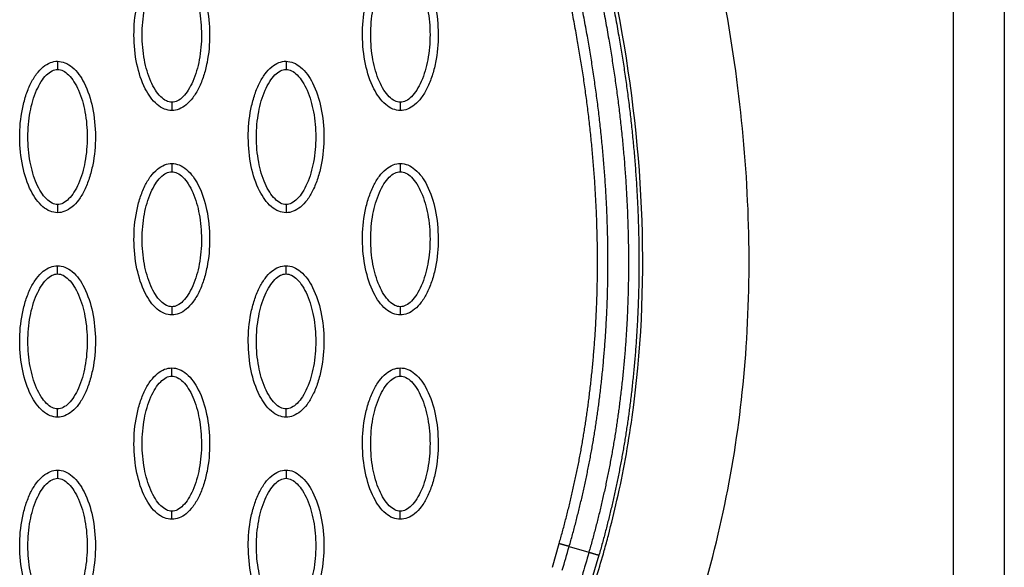
# Model space of a CAD drawing. Units: millimetres. Extents: x 665 to 17788, y 773 to 15432.
# Drawn here: x 13187 to 13307, y 7521 to 7588 of the extents above; entities that cross this region are included whole.
import ezdxf

# ---------------------------------------------------------------- set-up
doc = ezdxf.new("R2010")
doc.units = ezdxf.units.MM
doc.layers.add('Make2D$\\M+5BFC9\\M+5BCFB\\M+5CFDF$\\M+5C6D5\\M+5CDA8\\M+5CFDF', color=18, linetype='Continuous')
doc.layers.add('Make2D$\\M+5BFC9\\M+5BCFB\\M+5CFDF$\\M+5D5FD\\M+5C7D0\\M+5CFDF', color=18, linetype='Continuous')

# ---------------------------------------------------------------- blocks, each defined once
blk = doc.blocks.new('ainanrt')
at = {"layer": 'Make2D$\\M+5BFC9\\M+5BCFB\\M+5CFDF$\\M+5C6D5\\M+5CDA8\\M+5CFDF', "color": 0}
for points, knots in [([(3.22, -13.97), (3.23, -13.66), (3.36, -13.01), (4.18, -11.76), (6.04, -10.5), (8.98, -9.57), (12.39, -9.24), (15.31, -9.49), (17.49, -10.05), (18.94, -10.62), (20.15, -11.33), (21.04, -12.15), (21.6, -13.04), (21.73, -13.67), (21.73, -13.97)], [0, 0, 0, 0, 0.931276, 1.963919, 4.405768, 7.571965, 11.148137, 14.632233, 16.315096, 17.90115, 19.303978, 20.494603, 21.507941, 22.408096, 22.408096, 22.408096, 22.408096]), ([(28.21, -13.97), (28.21, -13.66), (28.34, -13.01), (29.16, -11.76), (31.03, -10.5), (33.96, -9.57), (37.37, -9.24), (40.29, -9.49), (42.47, -10.05), (43.93, -10.62), (45.13, -11.33), (46.03, -12.15), (46.58, -13.04), (46.71, -13.67), (46.71, -13.97)], [0, 0, 0, 0, 0.931277, 1.963919, 4.405768, 7.571965, 11.148137, 14.632233, 16.315096, 17.90115, 19.303978, 20.494603, 21.507941, 22.408096, 22.408096, 22.408096, 22.408096]), ([(53.19, -13.97), (53.19, -13.66), (53.32, -13.01), (54.15, -11.76), (56.01, -10.5), (58.95, -9.57), (62.36, -9.24), (65.27, -9.49), (67.46, -10.05), (68.91, -10.62), (70.12, -11.33), (71.01, -12.15), (71.57, -13.04), (71.7, -13.67), (71.7, -13.97)], [0, 0, 0, 0, 0.931276, 1.963919, 4.405768, 7.571965, 11.148137, 14.632233, 16.315096, 17.90115, 19.303978, 20.494603, 21.507941, 22.408096, 22.408096, 22.408096, 22.408096]), ([(21.73, -13.97), (21.73, -14.28), (21.6, -14.94), (20.77, -16.19), (18.91, -17.45), (15.97, -18.38), (12.56, -18.71), (9.65, -18.45), (7.46, -17.89), (6.01, -17.32), (4.8, -16.62), (3.91, -15.8), (3.35, -14.91), (3.22, -14.27), (3.22, -13.97)], [0, 0, 0, 0, 0.931276, 1.963919, 4.405768, 7.571965, 11.148137, 14.632233, 16.315096, 17.90115, 19.303978, 20.494603, 21.507941, 22.408096, 22.408096, 22.408096, 22.408096]), ([(46.71, -13.97), (46.71, -14.28), (46.58, -14.94), (45.76, -16.19), (43.89, -17.45), (40.96, -18.38), (37.55, -18.71), (34.63, -18.45), (32.45, -17.89), (30.99, -17.32), (29.79, -16.62), (28.89, -15.8), (28.33, -14.91), (28.21, -14.27), (28.21, -13.97)], [0, 0, 0, 0, 0.931276, 1.963919, 4.405768, 7.571965, 11.148137, 14.632233, 16.315096, 17.90115, 19.303978, 20.494603, 21.507941, 22.408096, 22.408096, 22.408096, 22.408096]), ([(71.7, -13.97), (71.69, -14.28), (71.56, -14.94), (70.74, -16.19), (68.88, -17.45), (65.94, -18.38), (62.53, -18.71), (59.61, -18.45), (57.43, -17.89), (55.98, -17.32), (54.77, -16.62), (53.88, -15.8), (53.32, -14.91), (53.19, -14.27), (53.19, -13.97)], [0, 0, 0, 0, 0.931276, 1.963919, 4.405768, 7.571965, 11.148137, 14.632233, 16.315096, 17.90115, 19.303978, 20.494603, 21.507941, 22.408096, 22.408096, 22.408096, 22.408096]), ([(15.72, -27.95), (15.72, -27.64), (15.85, -26.98), (16.67, -25.73), (18.53, -24.47), (21.47, -23.54), (24.88, -23.21), (27.8, -23.47), (29.98, -24.03), (31.44, -24.6), (32.64, -25.3), (33.53, -26.12), (34.09, -27.01), (34.22, -27.65), (34.22, -27.95)], [0, 0, 0, 0, 0.931276, 1.963919, 4.405768, 7.571965, 11.148137, 14.632233, 16.315096, 17.90115, 19.303978, 20.494603, 21.507941, 22.408096, 22.408096, 22.408096, 22.408096]), ([(40.7, -27.95), (40.7, -27.64), (40.83, -26.98), (41.65, -25.73), (43.52, -24.47), (46.46, -23.54), (49.86, -23.21), (52.78, -23.47), (54.97, -24.03), (56.42, -24.6), (57.63, -25.3), (58.52, -26.12), (59.08, -27.01), (59.2, -27.65), (59.2, -27.95)], [0, 0, 0, 0, 0.931276, 1.963919, 4.405768, 7.571965, 11.148137, 14.632233, 16.315096, 17.90115, 19.303978, 20.494603, 21.507941, 22.408096, 22.408096, 22.408096, 22.408096]), ([(65.68, -27.95), (65.68, -27.64), (65.81, -26.98), (66.64, -25.73), (68.5, -24.47), (71.44, -23.54), (74.85, -23.21), (77.76, -23.47), (79.95, -24.03), (81.4, -24.6), (82.61, -25.3), (83.5, -26.12), (84.06, -27.01), (84.19, -27.65), (84.19, -27.95)], [0, 0, 0, 0, 0.931282, 1.963926, 4.405774, 7.57197, 11.148142, 14.632238, 16.315102, 17.901156, 19.303984, 20.49461, 21.50794, 22.408074, 22.408074, 22.408074, 22.408074]), ([(34.22, -27.95), (34.22, -28.26), (34.09, -28.91), (33.27, -30.16), (31.4, -31.42), (28.46, -32.35), (25.06, -32.68), (22.14, -32.43), (19.95, -31.87), (18.5, -31.3), (17.29, -30.59), (16.4, -29.77), (15.84, -28.89), (15.72, -28.25), (15.72, -27.95)], [0, 0, 0, 0, 0.931277, 1.963919, 4.405768, 7.571965, 11.148137, 14.632233, 16.315096, 17.90115, 19.303978, 20.494603, 21.507941, 22.408096, 22.408096, 22.408096, 22.408096]), ([(59.2, -27.95), (59.2, -28.26), (59.07, -28.91), (58.25, -30.16), (56.39, -31.42), (53.45, -32.35), (50.04, -32.68), (47.12, -32.43), (44.94, -31.87), (43.48, -31.3), (42.28, -30.59), (41.39, -29.77), (40.83, -28.89), (40.7, -28.25), (40.7, -27.95)], [0, 0, 0, 0, 0.931276, 1.963919, 4.405768, 7.571965, 11.148137, 14.632233, 16.315096, 17.90115, 19.303978, 20.494603, 21.507941, 22.408096, 22.408096, 22.408096, 22.408096]), ([(84.19, -27.95), (84.19, -28.26), (84.05, -28.91), (83.23, -30.16), (81.37, -31.42), (78.43, -32.35), (75.02, -32.68), (72.1, -32.43), (69.92, -31.87), (68.47, -31.3), (67.26, -30.59), (66.37, -29.77), (65.81, -28.89), (65.68, -28.25), (65.68, -27.95)], [0, 0, 0, 0, 0.931282, 1.963926, 4.405774, 7.57197, 11.148142, 14.632238, 16.315102, 17.901156, 19.303984, 20.49461, 21.50794, 22.408074, 22.408074, 22.408074, 22.408074]), ([(3.22, -41.92), (3.23, -41.61), (3.36, -40.96), (4.18, -39.71), (6.04, -38.45), (8.98, -37.52), (12.39, -37.19), (15.31, -37.44), (17.49, -38), (18.94, -38.57), (20.15, -39.28), (21.04, -40.1), (21.6, -40.98), (21.73, -41.62), (21.73, -41.92)], [0, 0, 0, 0, 0.931276, 1.963919, 4.405768, 7.571965, 11.148137, 14.632233, 16.315096, 17.90115, 19.303978, 20.494603, 21.507941, 22.408096, 22.408096, 22.408096, 22.408096]), ([(28.21, -41.92), (28.21, -41.61), (28.34, -40.96), (29.16, -39.71), (31.03, -38.45), (33.96, -37.52), (37.37, -37.19), (40.29, -37.44), (42.47, -38), (43.93, -38.57), (45.13, -39.28), (46.03, -40.1), (46.58, -40.98), (46.71, -41.62), (46.71, -41.92)], [0, 0, 0, 0, 0.931277, 1.963919, 4.405768, 7.571965, 11.148137, 14.632233, 16.315096, 17.90115, 19.303978, 20.494603, 21.507941, 22.408096, 22.408096, 22.408096, 22.408096]), ([(53.19, -41.92), (53.19, -41.61), (53.32, -40.96), (54.15, -39.71), (56.01, -38.45), (58.95, -37.52), (62.36, -37.19), (65.27, -37.44), (67.46, -38), (68.91, -38.57), (70.12, -39.28), (71.01, -40.1), (71.57, -40.98), (71.7, -41.62), (71.7, -41.92)], [0, 0, 0, 0, 0.931282, 1.963926, 4.405774, 7.57197, 11.148142, 14.632238, 16.315102, 17.901156, 19.303984, 20.49461, 21.50794, 22.408074, 22.408074, 22.408074, 22.408074]), ([(21.73, -41.92), (21.73, -42.23), (21.6, -42.88), (20.77, -44.13), (18.91, -45.39), (15.97, -46.32), (12.56, -46.66), (9.65, -46.4), (7.46, -45.84), (6.01, -45.27), (4.8, -44.56), (3.91, -43.74), (3.35, -42.86), (3.22, -42.22), (3.22, -41.92)], [0, 0, 0, 0, 0.931276, 1.963919, 4.405768, 7.571965, 11.148137, 14.632233, 16.315096, 17.90115, 19.303978, 20.494603, 21.507941, 22.408096, 22.408096, 22.408096, 22.408096]), ([(46.71, -41.92), (46.71, -42.23), (46.58, -42.88), (45.76, -44.13), (43.89, -45.39), (40.96, -46.32), (37.55, -46.66), (34.63, -46.4), (32.45, -45.84), (30.99, -45.27), (29.79, -44.56), (28.89, -43.74), (28.33, -42.86), (28.21, -42.22), (28.21, -41.92)], [0, 0, 0, 0, 0.931276, 1.963919, 4.405768, 7.571965, 11.148137, 14.632233, 16.315096, 17.90115, 19.303978, 20.494603, 21.507941, 22.408096, 22.408096, 22.408096, 22.408096]), ([(71.7, -41.92), (71.69, -42.23), (71.56, -42.88), (70.74, -44.13), (68.88, -45.39), (65.94, -46.32), (62.53, -46.66), (59.61, -46.4), (57.43, -45.84), (55.98, -45.27), (54.77, -44.56), (53.88, -43.74), (53.32, -42.86), (53.19, -42.22), (53.19, -41.92)], [0, 0, 0, 0, 0.931282, 1.963926, 4.405774, 7.57197, 11.148142, 14.632238, 16.315102, 17.901156, 19.303984, 20.49461, 21.50794, 22.408074, 22.408074, 22.408074, 22.408074]), ([(15.72, -55.89), (15.72, -55.58), (15.85, -54.93), (16.67, -53.68), (18.53, -52.42), (21.47, -51.49), (24.88, -51.16), (27.8, -51.41), (29.98, -51.97), (31.44, -52.55), (32.64, -53.25), (33.53, -54.07), (34.09, -54.96), (34.22, -55.59), (34.22, -55.89)], [0, 0, 0, 0, 0.931276, 1.963919, 4.405768, 7.571965, 11.148137, 14.632233, 16.315096, 17.90115, 19.303978, 20.494603, 21.507941, 22.408096, 22.408096, 22.408096, 22.408096]), ([(40.7, -55.89), (40.7, -55.58), (40.83, -54.93), (41.65, -53.68), (43.52, -52.42), (46.46, -51.49), (49.86, -51.16), (52.78, -51.41), (54.97, -51.97), (56.42, -52.55), (57.63, -53.25), (58.52, -54.07), (59.08, -54.96), (59.2, -55.59), (59.2, -55.89)], [0, 0, 0, 0, 0.931282, 1.963926, 4.405774, 7.57197, 11.148142, 14.632238, 16.315102, 17.901156, 19.303984, 20.49461, 21.50794, 22.408074, 22.408074, 22.408074, 22.408074]), ([(65.68, -55.89), (65.68, -55.58), (65.81, -54.93), (66.64, -53.68), (68.5, -52.42), (71.44, -51.49), (74.85, -51.16), (77.76, -51.41), (79.95, -51.97), (81.4, -52.55), (82.61, -53.25), (83.5, -54.07), (84.06, -54.96), (84.19, -55.59), (84.19, -55.89)], [0, 0, 0, 0, 0.931282, 1.963926, 4.405774, 7.57197, 11.148142, 14.632238, 16.315102, 17.901156, 19.303984, 20.49461, 21.50794, 22.408074, 22.408074, 22.408074, 22.408074]), ([(34.22, -55.89), (34.22, -56.21), (34.09, -56.86), (33.27, -58.11), (31.4, -59.37), (28.46, -60.3), (25.06, -60.63), (22.14, -60.37), (19.95, -59.81), (18.5, -59.24), (17.29, -58.54), (16.4, -57.72), (15.84, -56.83), (15.72, -56.19), (15.72, -55.89)], [0, 0, 0, 0, 0.931277, 1.963919, 4.405768, 7.571965, 11.148137, 14.632233, 16.315096, 17.90115, 19.303978, 20.494603, 21.507941, 22.408096, 22.408096, 22.408096, 22.408096]), ([(59.2, -55.89), (59.2, -56.21), (59.07, -56.86), (58.25, -58.11), (56.39, -59.37), (53.45, -60.3), (50.04, -60.63), (47.12, -60.37), (44.94, -59.81), (43.48, -59.24), (42.28, -58.54), (41.39, -57.72), (40.83, -56.83), (40.7, -56.19), (40.7, -55.89)], [0, 0, 0, 0, 0.931282, 1.963926, 4.405774, 7.57197, 11.148142, 14.632238, 16.315102, 17.901156, 19.303984, 20.49461, 21.50794, 22.408074, 22.408074, 22.408074, 22.408074]), ([(84.19, -55.89), (84.19, -56.21), (84.05, -56.86), (83.23, -58.11), (81.37, -59.37), (78.43, -60.3), (75.02, -60.63), (72.1, -60.37), (69.92, -59.81), (68.47, -59.24), (67.26, -58.54), (66.37, -57.72), (65.81, -56.83), (65.68, -56.19), (65.68, -55.89)], [0, 0, 0, 0, 0.931282, 1.963926, 4.405774, 7.57197, 11.148142, 14.632238, 16.315102, 17.901156, 19.303984, 20.49461, 21.50794, 22.408074, 22.408074, 22.408074, 22.408074]), ([(7.61, -93.11), (17.12, -95.87), (37.42, -99.29), (69.36, -98.05), (102.79, -90.64), (124.8, -82.11), (135.89, -77.01)], [0, 0, 0, 0, 29.353151, 60.72507, 94.56671, 130.988569, 130.988569, 130.988569, 130.988569])]:
    blk.add_open_spline(points, degree=3, knots=knots, dxfattribs=at)
for points, weights, knots in [([(12.75, -75.31), (18.53, -76.98), (24.43, -78.19), (30.4, -78.95), (37.24, -79.82), (44.12, -80.15), (51.02, -79.95), (58.87, -79.74), (66.71, -78.89), (74.45, -77.52), (83.21, -75.97), (91.84, -73.77), (100.31, -71.06), (109.8, -68.02), (119.08, -64.34), (128.13, -60.18)], [1, 0.998037870086, 0.998037870086, 1, 0.99800296559, 0.99800296559, 1, 1, 1, 1, 1, 1, 1, 0.977459975455, 0.955428003617, 0.933892632965], [0, 0, 0, 0, 18.034058, 18.034058, 18.034058, 38.6999, 38.6999, 38.6999, 62.519642, 62.519642, 62.519642, 89.452954, 89.452954, 89.452954, 119.616609, 119.616609, 119.616609, 119.616609]), ([(12.4, -76.54), (18.24, -78.22), (24.2, -79.45), (30.23, -80.22), (37.14, -81.09), (44.09, -81.43), (51.05, -81.23), (58.98, -81.01), (66.88, -80.15), (74.68, -78.78), (83.5, -77.22), (92.19, -75), (100.71, -72.27), (110.25, -69.22), (119.57, -65.52), (128.66, -61.34)], [1, 0.99803728617, 0.99803728617, 1, 0.998002219989, 0.998002219989, 1, 1, 1, 1, 1, 1, 1, 0.977459975455, 0.955428003617, 0.933892632965], [0, 0, 0, 0, 18.232034, 18.232034, 18.232034, 39.096618, 39.096618, 39.096618, 62.91636, 62.91636, 62.91636, 89.849672, 89.849672, 89.849672, 120.013327, 120.013327, 120.013327, 120.013327]), ([(129.71, -63.62), (120.3, -67.95), (110.65, -71.76), (100.78, -74.89), (92.09, -77.64), (83.23, -79.86), (74.25, -81.4), (66.42, -82.75), (58.49, -83.57), (50.54, -83.75), (43.55, -83.93), (36.56, -83.57), (29.63, -82.67), (23.56, -81.89), (17.57, -80.64), (11.7, -78.95)], [1, 1.02306191005, 1.04665567179, 1.07079355074, 1.07079355074, 1.07079355074, 1.07079355074, 1.07079355074, 1.07079355074, 1.07079355074, 1.06869988995, 1.06869988995, 1.07079355074, 1.06875324249, 1.06875324249, 1.07079355074], [1.225922, 1.225922, 1.225922, 1.225922, 32.562281, 32.562281, 32.562281, 60.142975, 60.142975, 60.142975, 84.230658, 84.230658, 84.230658, 105.195332, 105.195332, 105.195332, 123.524658, 123.524658, 123.524658, 123.524658]), ([(130.25, -64.78), (120.8, -69.13), (111.09, -72.96), (101.16, -76.11), (92.42, -78.88), (83.51, -81.11), (74.47, -82.66), (66.58, -84.02), (58.59, -84.85), (50.58, -85.03), (43.52, -85.21), (36.47, -84.84), (29.46, -83.94), (23.33, -83.15), (17.28, -81.89), (11.34, -80.18)], [1, 1.02306191005, 1.04665567179, 1.07079355074, 1.07079355074, 1.07079355074, 1.07079355074, 1.07079355074, 1.07079355074, 1.07079355074, 1.0686991513, 1.0686991513, 1.07079355074, 1.06875264573, 1.06875264573, 1.07079355074], [1.225922, 1.225922, 1.225922, 1.225922, 32.562281, 32.562281, 32.562281, 60.142975, 60.142975, 60.142975, 84.230658, 84.230658, 84.230658, 105.391997, 105.391997, 105.391997, 123.916383, 123.916383, 123.916383, 123.916383])]:
    blk.add_rational_spline(points, weights, degree=3, knots=knots, dxfattribs=at)
for points, weights in [([(12.4, -76.54), (12.52, -76.11), (12.75, -75.31)], [1, 0.877678317524, 1]), ([(11.7, -78.95), (11.57, -79.38), (11.34, -80.18)], [1, 0.877696372248, 1])]:
    blk.add_rational_spline(points, weights, degree=2, dxfattribs=at)
at = {"layer": 'Make2D$\\M+5BFC9\\M+5BCFB\\M+5CFDF$\\M+5D5FD\\M+5C7D0\\M+5CFDF', "color": 0}
for p, q in [((9.86, -74.49), (12.75, -75.31)), ((12.4, -76.54), (11.7, -78.95)), ((11.34, -80.18), (8.46, -79.33))]:
    blk.add_line(p, q, dxfattribs=at)
for points, knots in [([(4.22, -13.97), (4.22, -13.74), (4.37, -13.23), (4.92, -12.55), (5.74, -11.91), (7.23, -11.15), (9.5, -10.52), (12.47, -10.26), (15.45, -10.51), (17.72, -11.15), (19.21, -11.92), (20.03, -12.54), (20.58, -13.23), (20.73, -13.74), (20.73, -13.97)], [0, 0, 0, 0, 0.695548, 1.55083, 2.605063, 3.799426, 6.552763, 9.628831, 12.70974, 15.480796, 16.671344, 17.708738, 18.562502, 19.270195, 19.270195, 19.270195, 19.270195]), ([(29.21, -13.97), (29.21, -13.74), (29.35, -13.23), (29.9, -12.55), (30.73, -11.91), (32.22, -11.15), (34.49, -10.52), (37.46, -10.26), (40.43, -10.51), (42.71, -11.15), (44.19, -11.92), (45.01, -12.54), (45.56, -13.23), (45.71, -13.74), (45.71, -13.97)], [0, 0, 0, 0, 0.695548, 1.55083, 2.605063, 3.799426, 6.552763, 9.628831, 12.70974, 15.480796, 16.671344, 17.708738, 18.562502, 19.270195, 19.270195, 19.270195, 19.270195]), ([(54.19, -13.97), (54.19, -13.74), (54.34, -13.23), (54.89, -12.55), (55.71, -11.91), (57.2, -11.15), (59.47, -10.52), (62.44, -10.26), (65.41, -10.51), (67.69, -11.15), (69.18, -11.92), (70, -12.54), (70.55, -13.23), (70.7, -13.74), (70.7, -13.97)], [0, 0, 0, 0, 0.695548, 1.55083, 2.605063, 3.799426, 6.552763, 9.628831, 12.70974, 15.480796, 16.671344, 17.708738, 18.562502, 19.270195, 19.270195, 19.270195, 19.270195]), ([(20.73, -13.97), (20.73, -14.21), (20.58, -14.71), (20.03, -15.4), (19.21, -16.03), (17.72, -16.8), (15.45, -17.43), (12.48, -17.69), (9.51, -17.43), (7.23, -16.8), (5.74, -16.03), (4.92, -15.4), (4.37, -14.72), (4.22, -14.21), (4.22, -13.97)], [0, 0, 0, 0, 0.695548, 1.55083, 2.605063, 3.799426, 6.552763, 9.628831, 12.70974, 15.480796, 16.671344, 17.708738, 18.562502, 19.270195, 19.270195, 19.270195, 19.270195]), ([(45.71, -13.97), (45.71, -14.21), (45.57, -14.71), (45.02, -15.4), (44.19, -16.03), (42.7, -16.8), (40.43, -17.43), (37.46, -17.69), (34.49, -17.43), (32.21, -16.8), (30.73, -16.03), (29.91, -15.4), (29.36, -14.72), (29.21, -14.21), (29.21, -13.97)], [0, 0, 0, 0, 0.695548, 1.55083, 2.605063, 3.799426, 6.552763, 9.628831, 12.70974, 15.480796, 16.671344, 17.708738, 18.562502, 19.270195, 19.270195, 19.270195, 19.270195]), ([(70.7, -13.97), (70.7, -14.21), (70.55, -14.71), (70, -15.4), (69.18, -16.03), (67.69, -16.8), (65.42, -17.43), (62.45, -17.69), (59.47, -17.43), (57.2, -16.8), (55.71, -16.03), (54.89, -15.4), (54.34, -14.72), (54.19, -14.21), (54.19, -13.97)], [0, 0, 0, 0, 0.695548, 1.55083, 2.605063, 3.799426, 6.552763, 9.628831, 12.70974, 15.480796, 16.671344, 17.708738, 18.562502, 19.270195, 19.270195, 19.270195, 19.270195]), ([(16.72, -27.95), (16.71, -27.71), (16.86, -27.21), (17.41, -26.52), (18.24, -25.89), (19.73, -25.12), (21.99, -24.49), (24.96, -24.23), (27.94, -24.49), (30.21, -25.12), (31.7, -25.89), (32.52, -26.52), (33.07, -27.2), (33.22, -27.71), (33.22, -27.95)], [0, 0, 0, 0, 0.695548, 1.55083, 2.605063, 3.799426, 6.552763, 9.628831, 12.70974, 15.480796, 16.671344, 17.708738, 18.562502, 19.270195, 19.270195, 19.270195, 19.270195]), ([(41.7, -27.95), (41.7, -27.71), (41.85, -27.21), (42.39, -26.52), (43.22, -25.89), (44.71, -25.12), (46.98, -24.49), (49.95, -24.23), (52.92, -24.49), (55.2, -25.12), (56.68, -25.89), (57.5, -26.52), (58.05, -27.2), (58.21, -27.71), (58.2, -27.95)], [0, 0, 0, 0, 0.695548, 1.55083, 2.605063, 3.799426, 6.552763, 9.628831, 12.70974, 15.480796, 16.671344, 17.708738, 18.562502, 19.270195, 19.270195, 19.270195, 19.270195]), ([(66.68, -27.95), (66.68, -27.71), (66.83, -27.21), (67.38, -26.52), (68.2, -25.89), (69.69, -25.12), (71.96, -24.49), (74.93, -24.23), (77.91, -24.49), (80.18, -25.12), (81.67, -25.89), (82.49, -26.52), (83.04, -27.2), (83.19, -27.71), (83.19, -27.95)], [0, 0, 0, 0, 0.695548, 1.55083, 2.605063, 3.799426, 6.552763, 9.628831, 12.70974, 15.480796, 16.671344, 17.708738, 18.562502, 19.270195, 19.270195, 19.270195, 19.270195]), ([(33.22, -27.95), (33.22, -28.18), (33.07, -28.69), (32.53, -29.38), (31.7, -30.01), (30.21, -30.77), (27.94, -31.4), (24.97, -31.66), (22, -31.41), (19.72, -30.77), (18.23, -30.01), (17.42, -29.38), (16.87, -28.7), (16.71, -28.18), (16.72, -27.95)], [0, 0, 0, 0, 0.695548, 1.55083, 2.605063, 3.799426, 6.552763, 9.628831, 12.70974, 15.480796, 16.671344, 17.708738, 18.562502, 19.270195, 19.270195, 19.270195, 19.270195]), ([(58.2, -27.95), (58.21, -28.18), (58.06, -28.69), (57.51, -29.38), (56.68, -30.01), (55.19, -30.77), (52.93, -31.4), (49.96, -31.66), (46.98, -31.41), (44.71, -30.77), (43.22, -30.01), (42.4, -29.38), (41.85, -28.7), (41.7, -28.18), (41.7, -27.95)], [0, 0, 0, 0, 0.695548, 1.55083, 2.605063, 3.799426, 6.552763, 9.628831, 12.70974, 15.480796, 16.671344, 17.708738, 18.562502, 19.270195, 19.270195, 19.270195, 19.270195]), ([(83.19, -27.95), (83.19, -28.18), (83.04, -28.69), (82.49, -29.38), (81.67, -30.01), (80.18, -30.77), (77.91, -31.4), (74.94, -31.66), (71.96, -31.41), (69.69, -30.77), (68.2, -30.01), (67.38, -29.38), (66.83, -28.7), (66.68, -28.18), (66.68, -27.95)], [0, 0, 0, 0, 0.695548, 1.55083, 2.605063, 3.799426, 6.552763, 9.628831, 12.70974, 15.480796, 16.671344, 17.708738, 18.562502, 19.270195, 19.270195, 19.270195, 19.270195]), ([(4.22, -41.92), (4.22, -41.69), (4.37, -41.18), (4.92, -40.49), (5.74, -39.86), (7.23, -39.1), (9.5, -38.46), (12.47, -38.21), (15.45, -38.46), (17.72, -39.1), (19.21, -39.86), (20.03, -40.49), (20.58, -41.17), (20.73, -41.68), (20.73, -41.92)], [0, 0, 0, 0, 0.695548, 1.55083, 2.605063, 3.799426, 6.552763, 9.628831, 12.70974, 15.480796, 16.671344, 17.708738, 18.562502, 19.270195, 19.270195, 19.270195, 19.270195]), ([(29.21, -41.92), (29.21, -41.69), (29.35, -41.18), (29.9, -40.49), (30.73, -39.86), (32.22, -39.1), (34.49, -38.46), (37.46, -38.21), (40.43, -38.46), (42.71, -39.1), (44.19, -39.86), (45.01, -40.49), (45.56, -41.17), (45.71, -41.68), (45.71, -41.92)], [0, 0, 0, 0, 0.695548, 1.55083, 2.605063, 3.799426, 6.552763, 9.628831, 12.70974, 15.480796, 16.671344, 17.708738, 18.562502, 19.270195, 19.270195, 19.270195, 19.270195]), ([(54.19, -41.92), (54.19, -41.69), (54.34, -41.18), (54.89, -40.49), (55.71, -39.86), (57.2, -39.1), (59.47, -38.46), (62.44, -38.21), (65.41, -38.46), (67.69, -39.1), (69.18, -39.86), (70, -40.49), (70.55, -41.17), (70.7, -41.68), (70.7, -41.92)], [0, 0, 0, 0, 0.695548, 1.55083, 2.605063, 3.799426, 6.552763, 9.628831, 12.70974, 15.480796, 16.671344, 17.708738, 18.562502, 19.270195, 19.270195, 19.270195, 19.270195]), ([(20.73, -41.92), (20.73, -42.15), (20.58, -42.66), (20.03, -43.35), (19.21, -43.98), (17.72, -44.74), (15.45, -45.38), (12.48, -45.64), (9.51, -45.38), (7.23, -44.74), (5.74, -43.98), (4.92, -43.35), (4.37, -42.67), (4.22, -42.16), (4.22, -41.92)], [0, 0, 0, 0, 0.695548, 1.55083, 2.605063, 3.799426, 6.552763, 9.628831, 12.70974, 15.480796, 16.671344, 17.708738, 18.562502, 19.270195, 19.270195, 19.270195, 19.270195]), ([(45.71, -41.92), (45.71, -42.15), (45.57, -42.66), (45.02, -43.35), (44.19, -43.98), (42.7, -44.74), (40.43, -45.38), (37.46, -45.64), (34.49, -45.38), (32.21, -44.74), (30.73, -43.98), (29.91, -43.35), (29.36, -42.67), (29.21, -42.16), (29.21, -41.92)], [0, 0, 0, 0, 0.695548, 1.55083, 2.605063, 3.799426, 6.552763, 9.628831, 12.70974, 15.480796, 16.671344, 17.708738, 18.562502, 19.270195, 19.270195, 19.270195, 19.270195]), ([(70.7, -41.92), (70.7, -42.15), (70.55, -42.66), (70, -43.35), (69.18, -43.98), (67.69, -44.74), (65.42, -45.38), (62.45, -45.64), (59.47, -45.38), (57.2, -44.74), (55.71, -43.98), (54.89, -43.35), (54.34, -42.67), (54.19, -42.16), (54.19, -41.92)], [0, 0, 0, 0, 0.695548, 1.55083, 2.605063, 3.799426, 6.552763, 9.628831, 12.70974, 15.480796, 16.671344, 17.708738, 18.562502, 19.270195, 19.270195, 19.270195, 19.270195]), ([(16.72, -55.89), (16.71, -55.66), (16.86, -55.15), (17.41, -54.47), (18.24, -53.83), (19.73, -53.07), (21.99, -52.44), (24.96, -52.18), (27.94, -52.44), (30.21, -53.07), (31.7, -53.84), (32.52, -54.46), (33.07, -55.15), (33.22, -55.66), (33.22, -55.89)], [0, 0, 0, 0, 0.695548, 1.55083, 2.605063, 3.799426, 6.552763, 9.628831, 12.70974, 15.480796, 16.671344, 17.708738, 18.562502, 19.270195, 19.270195, 19.270195, 19.270195]), ([(41.7, -55.89), (41.7, -55.66), (41.85, -55.15), (42.39, -54.47), (43.22, -53.83), (44.71, -53.07), (46.98, -52.44), (49.95, -52.18), (52.92, -52.44), (55.2, -53.07), (56.68, -53.84), (57.5, -54.46), (58.05, -55.15), (58.21, -55.66), (58.2, -55.89)], [0, 0, 0, 0, 0.695548, 1.55083, 2.605063, 3.799426, 6.552763, 9.628831, 12.70974, 15.480796, 16.671344, 17.708738, 18.562502, 19.270195, 19.270195, 19.270195, 19.270195]), ([(66.68, -55.89), (66.68, -55.66), (66.83, -55.15), (67.38, -54.47), (68.2, -53.83), (69.69, -53.07), (71.96, -52.44), (74.93, -52.18), (77.91, -52.44), (80.18, -53.07), (81.67, -53.84), (82.49, -54.46), (83.04, -55.15), (83.19, -55.66), (83.19, -55.89)], [0, 0, 0, 0, 0.695548, 1.55083, 2.605063, 3.799426, 6.552763, 9.628831, 12.70974, 15.480796, 16.671344, 17.708738, 18.562502, 19.270195, 19.270195, 19.270195, 19.270195]), ([(33.22, -55.89), (33.22, -56.13), (33.07, -56.64), (32.53, -57.32), (31.7, -57.95), (30.21, -58.72), (27.94, -59.35), (24.97, -59.61), (22, -59.35), (19.72, -58.72), (18.23, -57.95), (17.42, -57.33), (16.87, -56.64), (16.71, -56.13), (16.72, -55.89)], [0, 0, 0, 0, 0.695548, 1.55083, 2.605063, 3.799426, 6.552763, 9.628831, 12.70974, 15.480796, 16.671344, 17.708738, 18.562502, 19.270195, 19.270195, 19.270195, 19.270195]), ([(58.2, -55.89), (58.21, -56.13), (58.06, -56.64), (57.51, -57.32), (56.68, -57.95), (55.19, -58.72), (52.93, -59.35), (49.96, -59.61), (46.98, -59.35), (44.71, -58.72), (43.22, -57.95), (42.4, -57.33), (41.85, -56.64), (41.7, -56.13), (41.7, -55.89)], [0, 0, 0, 0, 0.695548, 1.55083, 2.605063, 3.799426, 6.552763, 9.628831, 12.70974, 15.480796, 16.671344, 17.708738, 18.562502, 19.270195, 19.270195, 19.270195, 19.270195]), ([(83.19, -55.89), (83.19, -56.13), (83.04, -56.64), (82.49, -57.32), (81.67, -57.95), (80.18, -58.72), (77.91, -59.35), (74.94, -59.61), (71.96, -59.35), (69.69, -58.72), (68.2, -57.95), (67.38, -57.33), (66.83, -56.64), (66.68, -56.13), (66.68, -55.89)], [0, 0, 0, 0, 0.695548, 1.55083, 2.605063, 3.799426, 6.552763, 9.628831, 12.70974, 15.480796, 16.671344, 17.708738, 18.562502, 19.270195, 19.270195, 19.270195, 19.270195]), ([(6.05, -79.23), (6.7, -79.36), (7.64, -79.6), (9.58, -80.15), (11.49, -80.72), (14.56, -81.56), (19.95, -82.88), (32.69, -85.2), (52.4, -86.1), (77.2, -83.23), (93.58, -79.03), (101.85, -76.37)], [0, 0, 0, 0, 2.009884, 2.876369, 6.06985, 7.992851, 12.407222, 22.739046, 46.797836, 71.353416, 97.431292, 97.431292, 97.431292, 97.431292])]:
    blk.add_open_spline(points, degree=3, knots=knots, dxfattribs=at)
for points, weights in [([(21.73, -13.97), (21.73, -13.97), (21.32, -13.97), (20.73, -13.97)], [1, 0.804783411547, 0.80477788497, 1]), ([(28.21, -13.97), (28.21, -13.97), (28.62, -13.97), (29.21, -13.97)], [1, 0.804783336619, 0.804777800955, 1]), ([(45.71, -13.97), (46.3, -13.97), (46.71, -13.97), (46.71, -13.97)], [1, 0.804777800895, 0.804783336551, 1]), ([(54.19, -13.97), (53.6, -13.97), (53.19, -13.97), (53.19, -13.97)], [1, 0.804777800894, 0.804783336551, 1]), ([(71.7, -13.97), (71.7, -13.97), (71.28, -13.97), (70.7, -13.97)], [1, 0.804783411542, 0.804777884966, 1]), ([(15.72, -27.95), (15.72, -27.95), (16.13, -27.95), (16.72, -27.95)], [1, 0.804783411542, 0.804777884966, 1]), ([(33.22, -27.95), (33.81, -27.95), (34.22, -27.95), (34.22, -27.95)], [1, 0.804777800894, 0.804783336551, 1]), ([(41.7, -27.95), (41.11, -27.95), (40.7, -27.95), (40.7, -27.95)], [1, 0.804777800895, 0.804783336552, 1]), ([(59.2, -27.95), (59.2, -27.95), (58.79, -27.95), (58.2, -27.95)], [1, 0.804783411529, 0.804777884954, 1]), ([(66.68, -27.95), (66.1, -27.95), (65.68, -27.95), (65.68, -27.95)], [1, 0.804777800894, 0.804783336551, 1]), ([(21.73, -41.92), (21.73, -41.92), (21.32, -41.92), (20.73, -41.92)], [1, 0.804783411553, 0.804777884976, 1]), ([(28.21, -41.92), (28.21, -41.92), (28.62, -41.92), (29.21, -41.92)], [1, 0.804783336618, 0.804777800954, 1]), ([(45.71, -41.92), (46.3, -41.92), (46.71, -41.92), (46.71, -41.92)], [1, 0.804777884893, 0.804783411461, 1]), ([(54.19, -41.92), (53.6, -41.92), (53.19, -41.92), (53.19, -41.92)], [1, 0.804777884894, 0.804783411461, 1]), ([(71.7, -41.92), (71.7, -41.92), (71.28, -41.92), (70.7, -41.92)], [1, 0.804783336643, 0.804777800977, 1]), ([(15.72, -55.89), (15.72, -55.89), (16.13, -55.89), (16.72, -55.89)], [1, 0.804783336633, 0.804777800967, 1]), ([(33.22, -55.89), (33.81, -55.89), (34.22, -55.89), (34.22, -55.89)], [1, 0.804777800895, 0.804783336551, 1]), ([(41.7, -55.89), (41.11, -55.89), (40.7, -55.89), (40.7, -55.89)], [1, 0.804777800895, 0.804783336551, 1]), ([(59.2, -55.89), (59.2, -55.89), (58.79, -55.89), (58.2, -55.89)], [1, 0.804783411542, 0.804777884966, 1]), ([(66.68, -55.89), (66.1, -55.89), (65.68, -55.89), (65.68, -55.89)], [1, 0.804777800895, 0.804783336551, 1])]:
    blk.add_rational_spline(points, weights, degree=3, dxfattribs=at)
for points in [[(9.51, -75.7), (10.47, -75.98), (11.43, -76.26), (12.4, -76.54)], [(11.7, -78.95), (10.73, -78.68), (9.77, -78.4), (8.81, -78.12)]]:
    blk.add_open_spline(points, degree=3, dxfattribs=at)

msp = doc.modelspace()

# ---------------------------------------------------------------- linework, layer by layer
for p, q in [((13300.68, 6901.12), (13300.68, 8121.12)), ((13306.91, 7838.62), (13306.91, 7183.62))]:
    msp.add_line(p, q)
at = {"color": 0}
msp.add_line((13300.68, 6961.12), (13300.68, 8061.12), dxfattribs=at)

# ---------------------------------------------------------------- block references
at = {"rotation": 90}
msp.add_blockref('ainanrt', (13177.16, 7511.12), dxfattribs=at)

doc.saveas('drawing.dxf')
